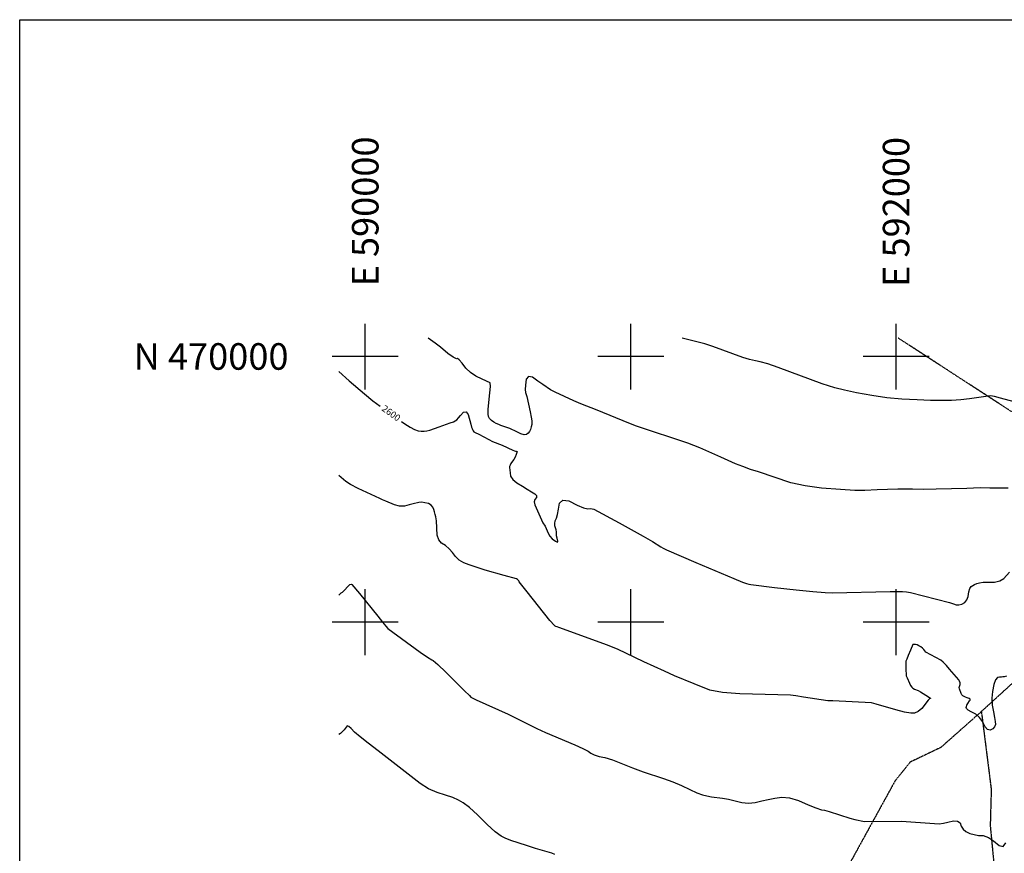
# Model space of a CAD drawing. Extents: x 588698 to 642741, y 445396 to 471269.
# Drawn here: x 588698 to 592407, y 468129 to 471269 of the extents above; entities that cross this region are included whole.
import ezdxf
from ezdxf.enums import TextEntityAlignment as Align

# ---------------------------------------------------------------- set-up
doc = ezdxf.new("R2010")
doc.units = 0
doc.header["$MEASUREMENT"] = 0
doc.linetypes.add('CENTER', pattern=[2, 1.25, -0.25, 0.25, -0.25])
doc.layers.get('0').update_dxf_attribs({"linetype": 'CONTINUOUS'})
for name, color, linetype in [('CONT-INDX', 7, 'CONTINUOUS'), ('CONT-INDX-TEXT', 7, 'CONTINUOUS'), ('CONT-INTER', 7, 'CONTINUOUS'), ('DIRTROAD', 7, 'CONTINUOUS'), ('GRIDS', 7, 'CONTINUOUS')]:
    doc.layers.add(name, color=color, linetype=linetype)
doc.styles.get("Standard").update_dxf_attribs({"font": 'txt.shx', "height": 0.4, "bigfont": 'bigfont.shx'})

msp = doc.modelspace()

# ---------------------------------------------------------------- linework, layer by layer
msp.add_lwpolyline([(588698.0928, 471269.4618), (642740.8688, 471269.4618), (642740.8688, 445395.5214), (588698.0928, 445395.5214)], close=True)
at = {"layer": 'CONT-INDX', "color": 1, "linetype": 'Continuous', "elevation": 2600}
for points in [[(589900, 469944.1238), (589939.4802, 469908.9358), (589997.4157, 469859.3478), (590028.8174, 469834.1417), (590055.7782, 469813.6188)], [(590136.2625, 469756.0096), (590149.546, 469746.8646), (590169.1454, 469733.9633), (590185.8444, 469725.0044), (590199.6428, 469719.9879), (590210.5408, 469718.9137), (590221.3649, 469719.1063), (590232.1152, 469720.5655), (590242.7915, 469723.2914), (590277.866, 469735.1494), (590319.4187, 469750.6367), (590331.9976, 469755.0164), (590338.2757, 469758.1565), (590344.4503, 469762.363), (590350.6412, 469769.5568), (590358.5693, 469778.3721), (590370.2252, 469791.1321), (590379.8629, 469792.5298), (590387.4826, 469782.5653), (590397.3876, 469745.332), (590400.393, 469734.8461), (590402.1003, 469729.7806), (590404.1549, 469725.1473), (590406.5568, 469720.9461), (590409.3062, 469717.1772), (590413.7037, 469713.7078), (590427.4432, 469707.6679), (590465.2839, 469687.7078), (590479.0415, 469680.6919), (590515.0822, 469666.2443), (590555.3071, 469648.06), (590562.6185, 469645.0662), (590566.0026, 469644.1221), (590568.6482, 469643.373), (590570.5554, 469642.8192), (590571.7242, 469642.4604), (590568.5056, 469631.4535), (590564.1182, 469620.8053), (590560.2593, 469612.8926), (590551.2765, 469601.7886), (590548.3761, 469597.259), (590545.4264, 469591.6853), (590543.673, 469586.729), (590543.116, 469582.3902), (590544.7119, 469571.9473), (590545.9857, 469562.2256), (590547.5767, 469549.5035), (590555.7563, 469536.8038), (590570.5244, 469524.1262), (590591.8811, 469511.4709), (590610.3826, 469500.5053), (590626.0288, 469491.2294), (590638.8198, 469483.6433), (590645.2173, 469476.3192), (590645.2214, 469469.257), (590638.832, 469462.4568), (590636.7309, 469453.2104), (590638.918, 469441.5177), (590663.7494, 469385.0671), (590668.9638, 469374.0236), (590677.2149, 469361.0654), (590688.6592, 469334.6362), (590695.2498, 469324.2722), (590704.5901, 469314.2798), (590716.6801, 469304.6592), (590723.6951, 469301.6998), (590725.6352, 469305.4016), (590722.5002, 469315.7646)], [(590722.5002, 469315.7646), (590720.527, 469324.9686), (590720.0664, 469339.9), (590719.3289, 469347.2338), (590714.5894, 469363.2441), (590714.0631, 469372.0428), (590715.9243, 469381.4114), (590720.1731, 469391.3497), (590724.2146, 469405.8498), (590728.0489, 469424.9118), (590731.6761, 469448.5356), (590744.5616, 469459.1091), (590766.7057, 469456.6323), (590798.1081, 469441.1053), (590822.0086, 469431.0677), (590838.4071, 469426.5196), (590847.3037, 469427.4609), (590854.9839, 469427.0722), (590861.4479, 469425.3534), (590956.1018, 469373.5913), (591046.6894, 469323.6013), (591082.3469, 469303.3876), (591112.8169, 469284.0705), (591122.7702, 469278.0331), (591134.2494, 469272.0987), (591244.7741, 469224.7361), (591388.1826, 469164.2492), (591421.4558, 469150.3736), (591436.7584, 469144.8639), (591444.4065, 469142.7357), (591452.0523, 469141.0251), (591541.2305, 469130.1481), (591622.7628, 469120.9818), (591686.4634, 469114.6998), (591732.3322, 469111.3019), (591760.3694, 469110.7883), (591977.1509, 469114.9088), (592009.8492, 469115.5774), (592024.4175, 469115.7202), (592039.3269, 469114.5384), (592054.5776, 469112.032), (592200.7336, 469074.1356), (592216.2649, 469069.1178), (592226.1426, 469065.4568), (592236.4055, 469064.9937), (592247.0538, 469067.7286), (592258.0873, 469073.6613), (592266.2994, 469083.2918), (592271.6898, 469096.6199), (592274.2588, 469113.6458), (592277.9072, 469126.2372), (592282.6352, 469134.3941), (592288.4427, 469138.1165), (592295.5542, 469141.6123), (592303.9696, 469144.8816), (592313.6889, 469147.9244), (592327.9716, 469149.8481), (592370.2267, 469150.3386), (592389.949, 469154.8772), (592405.9843, 469164.2687), (592426.9494, 469188.1709)]]:
    msp.add_lwpolyline(points, dxfattribs=at)
at = {"layer": 'CONT-INTER', "color": 7, "linetype": 'Continuous'}
for points, elevation in [([(590715.4713, 469865.6599), (590698.3731, 469875.1646), (590668.7835, 469894.8181), (590650.5602, 469907.8039), (590630.0513, 469922.8955), (590615.4213, 469925.441), (590606.6704, 469915.4402), (590603.7985, 469892.8932), (590602.5892, 469875.9863), (590603.0424, 469864.7197), (590609.2137, 469849.3081), (590621.4663, 469792.528), (590625.3489, 469772.0906), (590627.4726, 469758.5664), (590627.8376, 469751.9552), (590627.1404, 469744.3253), (590625.381, 469735.6765), (590622.5593, 469726.009), (590618.594, 469717.9371), (590613.4849, 469711.4609), (590607.2322, 469706.5804), (590598.1415, 469705.8233), (590586.2127, 469709.1898), (590571.446, 469716.6797), (590544.4157, 469728.8733), (590511.2291, 469741.163), (590502.5695, 469744.0452), (590493.6317, 469748.0155), (590484.4158, 469753.0739), (590474.9216, 469759.2204), (590468.0752, 469766.3788), (590463.8768, 469774.5491), (590462.3262, 469783.7314), (590462.7401, 469801.6748), (590469.4614, 469863.8448), (590471.3015, 469887.9748), (590470.639, 469900.7694), (590440.636, 469915.1149), (590416.9633, 469926.542), (590396.4483, 469940.4726), (590379.0909, 469956.9066), (590364.8911, 469975.8439), (590354.1803, 469987.9089), (590346.9584, 469993.1016), (590343.2255, 469991.4218), (590331.4184, 469997.8856), (590311.5371, 470012.4931), (590283.5817, 470035.2441), (590263.1985, 470051.4306), (590237.0128, 470070)], 2610), ([(592463.7726, 469824.5335), (592393.2445, 469844.1616), (592370.8208, 469849.7921), (592355.9057, 469852.2409), (592276.7801, 469840.5049), (592243.2314, 469836.9031), (592208.29, 469834.8347), (592171.956, 469834.2998), (592128.7378, 469834.9455), (592078.6356, 469836.772), (592021.6493, 469839.7791), (591964.7418, 469845.357), (591907.9132, 469853.5055), (591851.1634, 469864.2248), (591805.0291, 469873.8695), (591769.5101, 469882.4396), (591744.6066, 469889.9352), (591720.6343, 469897.7151), (591554.8905, 469959.5336), (591516.047, 469972.8725), (591487.6012, 469981.0218), (591469.5532, 469983.9817), (591447.844, 469989.3573), (591422.4736, 469997.1488), (591309.7175, 470038.0037), (591278.6183, 470047.9817), (591193.6157, 470070)], 2620), ([(592422.2335, 469504.1957), (592352.5347, 469505.0739), (592316.0427, 469505.2841), (592266.1494, 469503.3087), (592151.2715, 469500.5236), (592102.4921, 469499.7551), (592060.9591, 469500.5979), (592006.3189, 469500.3386), (591927.8843, 469498.0733), (591881.4024, 469495.3645), (591844.7516, 469496.1727), (591790.6969, 469499.199), (591719.2384, 469504.4434), (591656.5466, 469513.0797), (591602.6213, 469525.1077), (591481.6757, 469565.7093), (591451.0473, 469575.4713), (591422.237, 469585.7725), (591395.2447, 469596.613), (591339.1211, 469621.6786), (591259.8961, 469655.9688), (591214.654, 469673.6831), (591166.6699, 469690.8136), (591074.8185, 469720.8148), (591021.3695, 469738.4469), (590992.2531, 469749.4582), (590874.0045, 469798.6219), (590812.3125, 469822.7269), (590785.4389, 469833.5586), (590715.4713, 469865.6599)], 2610), ([(590055.0625, 469465.1092), (589973.2222, 469503.4703), (589944.8286, 469518.0816), (589926.3867, 469529.5089), (589900, 469552.7889)], 2590), ([(591998.4023, 468669.4777), (591924.6441, 468691.116), (591907.1164, 468695.8455), (591760.7843, 468702.8228), (591742.4302, 468703.5076), (591650.5935, 468717.5676), (591621.9278, 468721.6805), (591602.0765, 468724.1777), (591411.1786, 468730.1652), (591345.4465, 468735.2394), (591298.3942, 468743.2757), (591238.4085, 468766.9901), (591165.4604, 468797.5763), (591127.1391, 468814.534), (591049.8157, 468850.8665), (590982.0922, 468882.9313), (590953.144, 468896.4269), (590912.8377, 468912.8513), (590729.1207, 468979.1747), (590723.113, 468981.5818), (590718.3375, 468983.6086), (590714.7944, 468985.2554), (590712.4836, 468986.5219), (590695.6538, 469006.104), (590609.7414, 469113.5182), (590579.7809, 469152.1502), (590578.2578, 469155.3907), (590576.1042, 469158.2068), (590573.3199, 469160.5984), (590569.905, 469162.5657), (590523.1514, 469175.0042), (590451.7259, 469195.9352), (590418.0005, 469206.4691), (590391.17, 469215.4616), (590371.2346, 469222.9129), (590354.1941, 469233.2759), (590340.0485, 469246.5508), (590328.7978, 469262.7376), (590316.2798, 469276.5629), (590302.4945, 469288.027), (590287.4418, 469297.1296), (590276.9081, 469310.0753), (590270.8932, 469326.8641), (590267.9478, 469381.0542), (590267.1614, 469388.3852), (590265.5652, 469396.5837), (590263.1593, 469405.6499), (590260.5599, 469414.8044), (590257.767, 469424.0472), (590254.7805, 469433.3783), (590248.2962, 469440.7628), (590238.314, 469446.2007), (590224.834, 469449.692), (590212.7581, 469451.3107), (590202.0863, 469451.0566), (590180.5802, 469445.9332), (590165.3711, 469442.0666), (590147.1913, 469437.3301), (590128.6305, 469437.107), (590109.6887, 469441.3973), (590076.8529, 469456.133), (590064.2762, 469460.4296), (590055.0625, 469465.1092)], 2590), ([(589900, 469101.836), (589908.6566, 469109.8851), (589914.4879, 469113.2811), (589920.914, 469118.7416), (589935.5504, 469135.8554), (589941.6987, 469141.5405), (589946.3797, 469143.3214), (589949.5934, 469141.1982), (589978.3746, 469107.7033), (590047.4109, 469022.4289), (590065.3121, 468999.898), (590077.867, 468984.2553), (590085.0755, 468975.5007), (590207.0591, 468887.0564), (590234.307, 468867.8205), (590250.7265, 468857.1987), (590256.3177, 468855.1911), (590273.8378, 468840.0228), (590303.287, 468811.694), (590344.6652, 468770.2046), (590374.2887, 468740.6226), (590392.1576, 468722.9482), (590398.2718, 468717.1813), (590418.1112, 468706.5372), (590538.1802, 468652.8988), (590618.2458, 468612.4308), (590646.906, 468598.6435), (590678.3642, 468584.1412), (590789.9797, 468537.3272), (590819.8743, 468524.0853), (590839.5849, 468513.7573), (590849.1114, 468506.3433), (590862.7855, 468499.8034), (590880.6072, 468494.1376), (590902.5765, 468489.3459), (590930.9733, 468480.581), (591007.0494, 468451.1316), (591046.9939, 468436.1347), (591122.9608, 468411.2839), (591158.2724, 468398.4419), (591191.5659, 468384.3261), (591222.8412, 468368.9365), (591249.0353, 468357.3205), (591270.1482, 468349.4781), (591286.1798, 468345.4094), (591304.1368, 468341.9775), (591345.827, 468337.0248), (591368.8946, 468333.2019), (591418.8086, 468320.5606), (591444.0263, 468317.8951), (591468.8747, 468319.7173), (591493.354, 468326.0272), (591518.1702, 468331.6049), (591543.3233, 468336.4503), (591568.8133, 468340.5635), (591598.2482, 468337.7655), (591631.628, 468328.0562), (591668.9527, 468311.4356), (591697.804, 468299.6894), (591718.182, 468292.8176), (591730.0866, 468290.8201), (591747.9458, 468286.2173), (591825.6074, 468261.6161), (591843.9968, 468256.2713), (591880.597, 468248.3669)], 2580), ([(592343.5593, 468595.6311), (592334.1926, 468606.3458), (592325.4606, 468625.0756), (592313.9969, 468640.5347), (592299.8018, 468652.7231), (592282.8751, 468661.6408), (592271.2835, 468668.78), (592265.0269, 468674.1406), (592264.1054, 468677.7227), (592264.5455, 468682.1415), (592266.3473, 468687.3969), (592269.5107, 468693.4889), (592275.8404, 468702.9198), (592279.0068, 468706.2586), (592278.6473, 468709.4021), (592274.7619, 468712.3503), (592267.3506, 468715.1031), (592260.8743, 468717.7563), (592250.7263, 468722.764), (592247.0769, 468726.2613), (592244.3846, 468730.8019), (592238.1285, 468748.9709), (592237.8611, 468753.4364), (592240.7028, 468765.262), (592240.8234, 468771.4076), (592239.0807, 468777.3035), (592235.475, 468782.9498), (592227.8981, 468792.4382), (592200.8314, 468822.9416), (592189.1487, 468835.9511), (592181.3022, 468844.7973), (592177.2918, 468849.4803), (592167.8222, 468856.1931), (592111.5287, 468886.8669), (592103.6093, 468897.1421), (592098.8495, 468901.8402), (592092.702, 468906.4854), (592085.1668, 468911.0775), (592078.5699, 468914.1898), (592072.9116, 468915.8221), (592064.9798, 468916.0372), (592063.2763, 468916.0102), (592053.7426, 468894.1897), (592045.4744, 468874.2124), (592039.8879, 468860.5828), (592036.9833, 468853.3008), (592036.9274, 468817.6434), (592037.3715, 468805.465), (592038.0647, 468798.0026), (592041.2888, 468789.6376), (592049.8695, 468769.783), (592054.5862, 468760.9812), (592059.0597, 468754.7412), (592063.2899, 468751.0629), (592068.7139, 468747.6641), (592083.1428, 468741.705), (592091.8374, 468737.4277), (592111.8765, 468724.5605), (592128.9173, 468713.4481), (592129.5824, 468712.667), (592126.3549, 468711.624), (592120.1242, 468705.2812), (592096.0909, 468674.8725), (592082.3036, 468662.7575), (592068.6743, 468656.6857), (592055.2031, 468656.6572), (592031.7791, 468660.9212), (591998.4023, 468669.4777)], 2590), ([(592415.2504, 468796.0074), (592407.2572, 468793.6875), (592402.2234, 468793.4266), (592396.1875, 468793.0138), (592389.1495, 468792.4491), (592381.1095, 468791.7323), (592373.9973, 468782.5846), (592367.8127, 468765.0059), (592362.5559, 468738.9962), (592360.5844, 468713.0807), (592361.8983, 468687.2596), (592366.4975, 468661.5326), (592369.9787, 468640.7988), (592372.342, 468625.0579), (592373.5873, 468614.3101), (592370.8722, 468605.373), (592364.1966, 468598.2468), (592353.5607, 468592.9315), (592343.5593, 468595.6311)], 2590), ([(590714.4589, 468124.2506), (590702.8658, 468129.7694), (590640.8291, 468147.6071), (590610.7912, 468156.7691), (590576.0397, 468167.8877), (590547.9055, 468177.6907), (590526.3885, 468186.178), (590511.4887, 468193.3495), (590489.2732, 468210.2922), (590459.7421, 468237.006), (590422.8953, 468273.4908), (590392.5553, 468301.0229), (590368.7222, 468319.6022), (590351.3959, 468329.2287), (590329.2579, 468338.7444), (590302.3082, 468348.1494), (590270.5469, 468357.4436), (590238.6791, 468371.9351), (590206.7049, 468391.624), (590048.5889, 468514.9415), (590010.5628, 468543.9133), (589980.9433, 468567.5339), (589959.7306, 468585.8035), (589946.9245, 468598.722), (589937.7014, 468606.4025), (589932.0614, 468608.845), (589920.6628, 468594.6902), (589913.3783, 468586.1263), (589906.7756, 468580.1766), (589900, 468576.7232)], 2570), ([(591880.597, 468248.3669), (592019.5272, 468250.372), (592143.9822, 468241.3103), (592161.9884, 468240.3605), (592178.1567, 468242.6537), (592194.3599, 468246.1468), (592215.9757, 468251.2041), (592231.5838, 468250.3131), (592241.1842, 468243.4739), (592244.7768, 468230.6863), (592252.0369, 468219.8569), (592262.9643, 468210.9856), (592277.559, 468204.0724), (592293.2964, 468199.2099), (592310.1764, 468196.3981), (592328.199, 468195.6369), (592347.2131, 468188.952), (592367.2186, 468176.3433), (592388.2155, 468157.8108), (592403.4214, 468155.0538), (592412.8364, 468168.0723)], 2580)]:
    msp.add_lwpolyline(points, dxfattribs=dict(at, elevation=elevation))
at = {"layer": 'DIRTROAD', "color": 44, "linetype": 'CENTER'}
msp.add_line((593135.7422, 469337.6539, 2594.8503), (592007.7472, 470070, 2622.929), dxfattribs=at)
for points in [[(593061.9586, 469385.5576, 2607.3866), (592725.3217, 469031.1242, 2595.4602), (592314.2536, 468656.9363, 2593.0005), (592168.5156, 468527.8482, 2587.7175), (592051.9486, 468472.0456, 2586.3849), (591996.6581, 468403.2724, 2584.7945), (591772.6747, 467995.7791, 2574.2142), (591576.8301, 467716.6761, 2568.1169), (591563.8515, 467702.1321, 2567.3261), (591333.866, 467349.0775, 2560.4272), (591019.4862, 466805.133, 2548.5053), (590595.2879, 466189.5619, 2533.4122)], [(592321.0474, 468663.1205, 2580.505), (592358.1087, 468369.2431, 2578.7084), (592354.2622, 468233.2943, 2573.4336), (592367.4583, 468095.7799, 2573.411), (592320.2999, 467551.9267, 2565.6975), (592288.7806, 467284.5816, 2558.5591), (592166.3041, 466974.2075, 2553.5036), (592104.0549, 466741.7117, 2548.2056), (591965.0331, 466431.0572, 2542.3607), (591807.2764, 466114.1154, 2537.5628), (591757.9673, 465993.2788, 2535.1736)]]:
    msp.add_polyline3d(points, dxfattribs=at)
at = {"layer": 'GRIDS', "color": 15, "linetype": 'Continuous'}
for p, q in [((590000, 470000), (590000, 470124.105)), ((591000, 470000), (591000, 470124.105)), ((592000, 470000), (592000, 470124.105)), ((590000, 470000), (589875.51, 470000)), ((590000, 470000), (590000, 470000)), ((590000, 469875.965), (590000, 470000)), ((590124.435, 470000), (590000, 470000)), ((591000, 470000), (590875.51, 470000)), ((591000, 470000), (591000, 470000)), ((591000, 469875.965), (591000, 470000)), ((591124.435, 470000), (591000, 470000)), ((592000, 470000), (591875.51, 470000)), ((592000, 470000), (592000, 470000)), ((592000, 469875.965), (592000, 470000)), ((592124.435, 470000), (592000, 470000)), ((590000, 469000), (590000, 469124.105)), ((591000, 469000), (591000, 469124.105)), ((592000, 469000), (592000, 469124.105)), ((590000, 469000), (589875.51, 469000)), ((590000, 469000), (590000, 469000)), ((590000, 468875.965), (590000, 469000)), ((590124.435, 469000), (590000, 469000)), ((591000, 469000), (590875.51, 469000)), ((591000, 469000), (591000, 469000)), ((591000, 468875.965), (591000, 469000)), ((591124.435, 469000), (591000, 469000)), ((592000, 469000), (591875.51, 469000)), ((592000, 469000), (592000, 469000)), ((592000, 468875.965), (592000, 469000)), ((592124.435, 469000), (592000, 469000))]:
    msp.add_line(p, q, dxfattribs=at)

# ---------------------------------------------------------------- texts
at = {"layer": 'CONT-INDX-TEXT', "linetype": 'Continuous'}
msp.add_text('2600', height=25, rotation=324.1294921, dxfattribs=at).set_placement((590095.7752, 469784.475, 2600), align=Align.MIDDLE)
at = {"layer": 'GRIDS', "color": 30, "linetype": 'Continuous'}
for s, p in [('E 590000', (589999.8247, 470264.4057, 4839.9997)), ('E 592000', (591999.7437, 470262.533, 4839.9997))]:
    msp.add_text(s, height=100, rotation=90, dxfattribs=at).set_placement(p, align=Align.MIDDLE_LEFT)
msp.add_text('N 470000', height=100, dxfattribs=at).set_placement((589710.8371, 470000.6787, 4839.9997), align=Align.MIDDLE_RIGHT)

doc.saveas('drawing.dxf')
